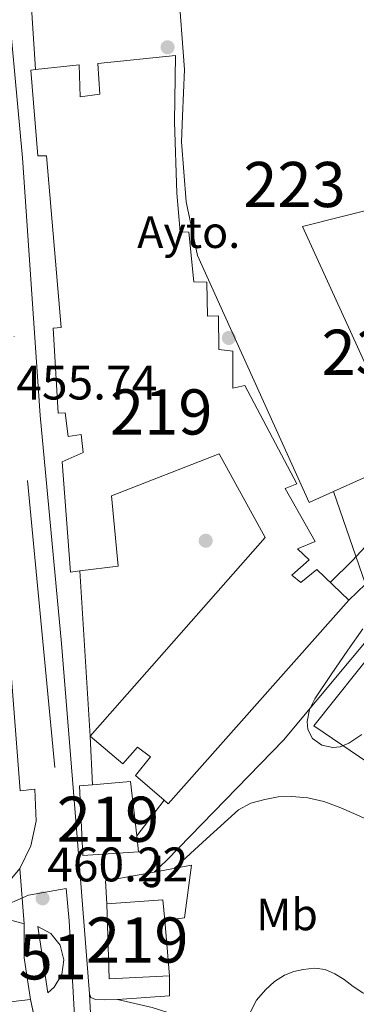
# Model space of a CAD drawing. Extents: x 607442 to 614339, y 734103 to 738839.
# Drawn here: x 611891 to 611966, y 735185 to 735403 of the extents above; entities that cross this region are included whole.
import ezdxf
from ezdxf.enums import TextEntityAlignment as Align

# ---------------------------------------------------------------- set-up
doc = ezdxf.new("R2010")
doc.units = 0
doc.header["$MEASUREMENT"] = 0
for name, pattern in [('DGN Style 2', [79.87851999999998, 47.92711199999999, -31.951408]), ('DGN Style 3', [111.829928, 79.87852, -31.951408]), ('DGN Style 4', [127.88551052, 63.902816, -31.951408, 0.07987852, -31.951408]), ('DGN Style 5', [55.914964, 23.963556, -31.951408])]:
    doc.linetypes.add(name, pattern=pattern)
for name, color, linetype in [('Nivel 15', 7, 'Continuous'), ('Nivel 16', 7, 'Continuous'), ('Nivel 17', 7, 'Continuous'), ('Nivel 19', 7, 'Continuous'), ('Nivel 20', 7, 'Continuous'), ('Nivel 21', 7, 'Continuous'), ('Nivel 23', 7, 'Continuous'), ('Nivel 26', 7, 'Continuous'), ('Nivel 35', 7, 'Continuous'), ('Nivel 37', 7, 'Continuous'), ('Nivel 41', 7, 'Continuous'), ('Nivel 48', 7, 'Continuous'), ('Nivel 49', 7, 'Continuous'), ('Nivel 5', 7, 'Continuous'), ('Nivel 52', 7, 'Continuous'), ('Nivel 54', 7, 'Continuous'), ('Nivel 57', 7, 'Continuous'), ('Nivel 7', 7, 'Continuous')]:
    doc.layers.add(name, color=color, linetype=linetype)
doc.styles.add('Style-arial', font='arial.shx', dxfattribs={"bigfont": 'arialbig.shx'})
doc.styles.add('Style-arialn', font='arialn.shx', dxfattribs={"bigfont": 'arialnbig.shx'})

# ---------------------------------------------------------------- blocks, each defined once
blk = doc.blocks.new('5PATER')
at = {"layer": 'Nivel 7', "linetype": 'Continuous', "lineweight": 0}
h = blk.add_hatch(color=53, dxfattribs=at)
edge = h.paths.add_edge_path()
edge.add_ellipse((0, 0), major_axis=(-1.095731442945027, -1.110710700472634), ratio=0.9994222409660316, start_angle=0, end_angle=360)
blk = doc.blocks.new('5PERFI_1')
at = {"layer": 'Nivel 17', "linetype": 'Continuous', "lineweight": 0}
h = blk.add_hatch(color=7, dxfattribs=at)
edge = h.paths.add_edge_path()
edge.add_arc((0, 0), 1.559999998246487, 315.0000000018422, 675.0000000018422)
blk = doc.blocks.new('5PERFI')
at = {"layer": 'Nivel 17', "color": 7, "linetype": 'Continuous', "lineweight": 0}
blk.add_blockref('5PERFI_1', (0, 0), dxfattribs=at)

msp = doc.modelspace()

# ---------------------------------------------------------------- linework, layer by layer
at = {"layer": 'Nivel 15', "color": 1, "linetype": 'Continuous', "lineweight": 13, "extrusion": (-0.02719148823567206, -0.01223865219128393, 0.9995553203100217), "elevation": -25178.79324376409, "flags": 128}
msp.add_lwpolyline([(-419342.2659027983, 859470.9419230174), (-419342.2659027983, 859463.7317099138)], dxfattribs=at)
at = {"layer": 'Nivel 15', "color": 1, "linetype": 'Continuous', "lineweight": 13}
for points in [[(611967.6059999999, 735420.946, 459.216), (611980.9340000001, 735364.098, 460.048), (611953.638, 735357.2339999999, 460.384), (611965.8630000001, 735330.5220000001, 460.152)], [(611960.533, 735298.5160000001, 460.592), (611955.1259999999, 735296.0819999999, 460.416), (611930.406, 735350.77, 460.4), (611927.8940000001, 735362.706, 460.4), (611926.854, 735375.97, 460.88), (611927.078, 735381.6340000001, 460.912), (611927.494, 735392.0179999999, 460.848), (611926.0860000001, 735410.658, 459.744), (611931.6340000001, 735412.033, 459.673)], [(611894.513, 735391.9890000001, 475.801), (611904.1499999999, 735393.01, 475.6), (611904.406, 735385.906, 478.88), (611908.774, 735386.514, 478.88), (611908.31, 735393.3300000001, 479.04), (611925.5419999999, 735395.058, 460.128), (611925.318, 735380.4340000001, 460.176), (611925.814, 735364.578, 460.176), (611926.5179999999, 735356.0179999999, 460.016), (611928.4380000001, 735355.9539999999, 459.984), (611929.574, 735344.9780000001, 459.984), (611932.4380000001, 735344.8500000001, 459.888), (611932.6140000001, 735337.314, 460.704), (611935.03, 735337.442, 460.288), (611935.142, 735329.9380000001, 460.016), (611938.1980000001, 735329.5860000001, 459.792), (611938.1980000001, 735321.426, 459.792), (611940.902, 735321.9539999999, 459.216), (611952.3740000001, 735300.21, 458.896), (611949.814, 735299.202, 471.952), (611956.4539999999, 735287.4099999999, 471.424), (611952.5179999999, 735285.8260000001, 471.472), (611955.1259999999, 735283.3940000001, 471.024), (611951.254, 735280.0020000001, 471.312), (611953.318, 735278.3859999999, 471.264), (611956.838, 735281.2660000001, 470.992), (611963.942, 735274.45, 470.16)], [(611904.3530000001, 735280.9210000001, 471.322), (611902.2620000001, 735280.658, 471.36), (611900.3899999999, 735305.074, 471.184), (611905.0460000001, 735307.1540000001, 472), (611904.646, 735311.1699999999, 459.696), (611901.7660000001, 735310.706, 459.712), (611901.094, 735315.922, 477.664), (611899.5260000001, 735315.8260000001, 477.328), (611898.422, 735334.6740000001, 476.96), (611900.1499999999, 735334.8019999999, 476.976), (611896.902, 735372.8500000001, 475.84), (611895.014, 735372.898, 475.856), (611893.4299999999, 735391.8740000001, 475.824), (611894.513, 735391.9890000001, 475.801)], [(611906.646, 735244.338, 472.24), (611945.4140000001, 735288.29, 471.056), (611935.19, 735306.882, 470.528), (611911.3500000001, 735297.538, 471.648), (611912.8219999999, 735281.986, 471.168), (611904.3530000001, 735280.9210000001, 471.322)], [(611963.942, 735274.45, 470.16), (611923.926, 735229.314, 472.448), (611923.017, 735230.0970000001, 472.456), (611916.662, 735235.5700000001, 472.512), (611920.006, 735239.73, 472.512), (611917.1100000001, 735241.842, 472.496), (611913.8459999999, 735238.146, 472.368), (611906.646, 735244.338, 472.24)], [(611904.246, 735233.298, 463.04), (611907.1240000001, 735233.5430000001, 462.844), (611915.5419999999, 735234.2579999999, 462.272), (611916.936, 735222.229, 462.506), (611917.3500000001, 735218.658, 462.576), (611904.95, 735217.906, 464.64), (611904.246, 735233.298, 463.04)], [(611910.854, 735190.5460000001, 467.44), (611910.31, 735207.138, 466.736), (611922.7420000001, 735208.0179999999, 464.176), (611923.122, 735203.4890000001, 464.124), (611924.1499999999, 735191.25, 463.984), (611910.854, 735190.5460000001, 467.44)]]:
    msp.add_polyline3d(points, dxfattribs=at)
at = {"layer": 'Nivel 16', "color": 1, "linetype": 'Continuous', "lineweight": 13, "extrusion": (-0.0007858951310680322, 0.01774840573196529, 0.9998421757771656), "elevation": 13028.43177257734, "flags": 128}
msp.add_lwpolyline([(-643832.2173155423, -707325.4122596858), (-643832.2173155423, -707336.219543017)], dxfattribs=at)
at = {"layer": 'Nivel 16', "color": 1, "linetype": 'Continuous', "lineweight": 13, "extrusion": (0.008854540004041688, 0.01145658950037823, 0.9998951663441208), "elevation": 14302.0379608841, "flags": 128}
msp.add_lwpolyline([(611894.9468030836, 735114.4891590306), (611888.8647663661, 735106.6206426285)], dxfattribs=at)
at = {"layer": 'Nivel 16', "color": 1, "linetype": 'Continuous', "lineweight": 13, "extrusion": (-0.04240941791760896, -0.01169918400055831, 0.9990318164931539), "elevation": -34091.79372786573, "flags": 128}
msp.add_lwpolyline([(-546008.9691159345, 784650.1964400948), (-546013.9620317802, 784651.287509918), (-546013.0059756322, 784662.1754775262)], dxfattribs=at)
at = {"layer": 'Nivel 16', "color": 1, "linetype": 'Continuous', "lineweight": 13, "extrusion": (-0.08867265783395774, -0.007620007854889934, 0.996031673810102), "elevation": -59402.22009702637, "flags": 128}
msp.add_lwpolyline([(-680099.5414584831, 669995.1816954273), (-680095.0586598217, 669994.8221427037), (-680095.2472930537, 669983.249039425)], dxfattribs=at)
at = {"layer": 'Nivel 16', "color": 1, "linetype": 'Continuous', "lineweight": 13}
msp.add_polyline3d([(611920.773, 735214.212, 461.263), (611929.041, 735215.729, 461.632), (611927.5050000001, 735204.033, 462.064), (611923.122, 735203.4890000001, 462.16)], dxfattribs=at)
at = {"layer": 'Nivel 20', "color": 7, "linetype": 'DGN Style 2', "lineweight": 0}
msp.add_polyline3d([(611983.889, 735227.777, 459.264), (611956.1769999999, 735246.561, 458.592), (611979.889, 735276.513, 456.112), (611999.585, 735263.9369999999, 456.544), (612002.497, 735260.0490000001, 456.544), (612002.6089999999, 735257.345, 456.544), (612001.361, 735253.8729999999, 456.64), (611999.8090000001, 735251.057, 456.848), (611998.4809999999, 735248.0970000001, 457.136), (611997.713, 735244.737, 457.168), (611996.913, 735241.969, 457.472), (611995.585, 735239.6810000001, 457.696), (611993.233, 735237.409, 457.904), (611990.5290000001, 735234.9450000001, 458.32), (611988.129, 735231.7450000001, 458.656), (611983.889, 735227.777, 459.264)], dxfattribs=at)
at = {"layer": 'Nivel 21', "color": 7, "linetype": 'Continuous', "lineweight": 13, "extrusion": (-0.001449341709547495, 0.02228168074436055, 0.9997506819761692), "elevation": 15952.94005902863, "flags": 128}
msp.add_lwpolyline([(-658337.8158447491, -693940.4172473035), (-658337.8158447493, -693963.3473075738)], dxfattribs=at)
at = {"layer": 'Nivel 21', "color": 7, "linetype": 'Continuous', "lineweight": 13, "extrusion": (-0.01946032731148357, 0.07413777143395053, 0.9970581159128776), "elevation": 43057.1532844551, "flags": 128}
msp.add_lwpolyline([(-778589.4058227025, -554141.8678200822), (-778593.8774380491, -554144.3727356881), (-778592.2185894912, -554166.0820042723)], dxfattribs=at)
at = {"layer": 'Nivel 21', "color": 7, "linetype": 'Continuous', "lineweight": 13, "extrusion": (-0.003679963875526963, 0.05871091079738459, 0.9982682439200481), "elevation": 41372.94808210052, "flags": 128}
msp.add_lwpolyline([(-656702.5791088722, -694294.0242568576), (-656702.5791088725, -694330.7426356075)], dxfattribs=at)
at = {"layer": 'Nivel 21', "color": 7, "linetype": 'Continuous', "lineweight": 13, "extrusion": (-0.2087357726095254, 0.01367587998028428, 0.9778764479932368), "elevation": -117218.9101145796, "flags": 128}
msp.add_lwpolyline([(-773633.8287675902, 550168.642377157), (-773626.3269479347, 550169.1777927501), (-773617.2025661997, 550171.1664792397)], dxfattribs=at)
at = {"layer": 'Nivel 21', "color": 7, "linetype": 'Continuous', "lineweight": 13, "extrusion": (-0.0110835246249508, 0.004846685930893877, 0.9999268298817546), "elevation": -2758.005014970455, "flags": 128}
msp.add_lwpolyline([(611862.5340954463, 735224.1805772844), (611865.428361027, 735222.5815576725), (611867.4656238309, 735219.9785280472), (611868.3228482807, 735216.7854904272), (611867.8629984567, 735213.5114508602), (611866.158047769, 735210.6784167755), (611864.7590228668, 735209.4604043923), (611862.5340954463, 735224.1805772844)], dxfattribs=at)
at = {"layer": 'Nivel 21', "color": 7, "linetype": 'Continuous', "lineweight": 13}
for points in [[(611881.2320000001, 735567.3389999999, 450.922), (611880.2280000001, 735567.202, 450.922), (611877.844, 735566.3859999999, 450.954), (611875.8759999999, 735564.994, 450.97), (611874.1640000001, 735563.1059999999, 451.002), (611873.0120000001, 735561.1540000001, 450.986), (611872.756, 735559.7139999999, 451.002), (611873.307, 735551.854, 451.242), (611876.0449999999, 735552.22, 451.242), (611880.5800000001, 735491.0419999999, 452.522), (611887.6840000001, 735415.0419999999, 453.69), (611891.6200000001, 735372.4340000001, 454.25), (611895.5560000001, 735315.378, 455.754), (611900.2280000001, 735264.834, 457.514), (611904.068, 735217.362, 460.122), (611906.4839999999, 735187.202, 461.578)], [(611890.996, 735214.9610000001, 459.816), (611893.4380000001, 735220.0160000001, 459.642), (611894.625, 735225.5050000001, 459.504), (611894.3530000001, 735232.5930000001, 459.488), (611891.121, 735232.1769999999, 459.52), (611886.673, 735289.7930000001, 456.48), (611878.065, 735401.3770000001, 454.192), (611880.2890000001, 735401.649, 454.192), (611879.905, 735405.7930000001, 454.304), (611878.2, 735407, 454.422)], [(611973.8300000001, 735285.378, 455.28), (611975.0830000001, 735284.1240000001, 455.28), (611979.4480000001, 735279.7550000001, 455.28), (611979.6329999999, 735279.5689999999, 455.28), (611949.473, 735243.425, 456.256), (611923.665, 735216.913, 458.816), (611920.773, 735214.212, 459.04)], [(611893.3659999999, 735186.0020000001, 461.008), (611889.5419999999, 735185.506, 460.992), (611886.217, 735186.308, 461.101), (611883.442, 735188.31, 461.144), (611881.6300000001, 735191.213, 461.115), (611881.051, 735194.584, 461.019), (611881.791, 735197.922, 460.87), (611883.7409999999, 735200.7280000001, 460.689), (611883.9739999999, 735200.946, 460.672), (611886.118, 735202.7860000001, 460.752), (611887.7660000001, 735203.4580000001, 460.752), (611888.726, 735203.5860000001, 460.752), (611891.99, 735202.754, 460.48)], [(611906.4839999999, 735187.202, 461.578), (611906.788, 735186.45, 461.61), (611907.828, 735186.0020000001, 461.61), (611909.828, 735185.8900000001, 461.69), (611912.676, 735185.9539999999, 461.658)], [(611912.676, 735185.9539999999, 461.936), (611920.369, 735184.1769999999, 462.48), (611925.4410000001, 735182.5449999999, 462.752), (611928.5930000001, 735181.361, 462.752), (611931.6329999999, 735179.825, 462.816), (611932.753, 735178.2250000001, 462.816), (611932.9450000001, 735176.753, 462.816), (611934.209, 735163.537, 463.856), (611936.369, 735135.601, 466.288), (611936.737, 735132.881, 466.32), (611937.2649999999, 735131.2650000001, 466.432), (611937.905, 735130.145, 466.496), (611938.881, 735129.6170000001, 466.496), (611940.673, 735129.601, 466.544), (611942.632, 735129.7720000001, 466.544)]]:
    msp.add_polyline3d(points, dxfattribs=at)
at = {"layer": 'Nivel 23', "color": 7, "linetype": 'DGN Style 4', "lineweight": 0, "extrusion": (0.9951728593989879, 0.09449104514657729, 0.02650325079588633), "elevation": 678430.548107478, "flags": 128}
msp.add_lwpolyline([(674425.8089182645, -17535.49672948042), (674331.8619541146, -17533.75203051253), (674269.3143000847, -17532.67173713731), (674079.204758916, -17526.41954091054)], dxfattribs=at)
at = {"layer": 'Nivel 23', "color": 7, "linetype": 'DGN Style 4', "lineweight": 0, "extrusion": (0.1723866840015958, 0.0539493846491857, 0.9835508604413441), "elevation": 145600.5678426989, "flags": 128}
msp.add_lwpolyline([(518895.4571748627, -790256.8813651353), (518888.3883823903, -790255.3533916469), (518867.9527002024, -790250.1549601033)], dxfattribs=at)
at = {"layer": 'Nivel 23', "color": 7, "linetype": 'DGN Style 4', "lineweight": 0}
msp.add_polyline3d([(611879.9610000001, 735202.9510000001, 460.567), (611885.1799999999, 735205.7220000001, 460.449), (611892.933, 735209.0789999999, 460.161), (611901.2660000001, 735210.574, 460.352)], dxfattribs=at)
at = {"layer": 'Nivel 35', "color": 92, "linetype": 'DGN Style 3', "lineweight": 0}
msp.add_polyline3d([(611966.7690000001, 735244.6410000001, 461.208), (611963.953, 735242.7209999999, 461.232), (611962.0290000001, 735241.925, 461.238), (611960.3870000001, 735241.787, 461.235), (611957.9299999999, 735242.324, 461.225), (611955.889, 735243.7609999999, 461.216), (611954.825, 735245.8130000001, 461.212), (611954.6599999999, 735247.5530000001, 461.209), (611955.1910000001, 735250.203, 461.204), (611956.3530000001, 735252.5449999999, 461.2), (611959.983, 735257.9809999999, 461.189), (611963.6969999999, 735263.3770000001, 461.136), (611967.0179999999, 735268.0549999999, 460.852)], dxfattribs=at)
at = {"layer": 'Nivel 49', "color": 7, "linetype": 'DGN Style 5', "lineweight": 0, "extrusion": (-0.004393686867849541, 0.05395748047871162, 0.9985335676961976), "elevation": 37441.03118309743, "flags": 128}
msp.add_lwpolyline([(-669542.5086784838, -682101.780932528), (-669542.5086784838, -682089.51554297)], dxfattribs=at)
at = {"layer": 'Nivel 49', "color": 7, "linetype": 'DGN Style 5', "lineweight": 0, "extrusion": (-0.002893140811645259, 0.05573015814889239, 0.9984416754167182), "elevation": 39662.62612638644, "flags": 128}
msp.add_lwpolyline([(-649198.3299275076, -701344.535830294), (-649198.3299275073, -701354.6782535745)], dxfattribs=at)
at = {"layer": 'Nivel 49', "color": 7, "linetype": 'DGN Style 5', "lineweight": 0, "extrusion": (-0.01750620335394204, 0.0793599627745838, 0.9966922941171699), "elevation": 48091.88717611739, "flags": 128}
msp.add_lwpolyline([(-755896.9010393769, -584139.7151425638), (-755896.9010393773, -584125.1460437585)], dxfattribs=at)
at = {"layer": 'Nivel 5', "color": 30, "linetype": 'Continuous', "lineweight": 0, "flags": 128}
for points, elevation in [([(611972.7820000001, 735292.7220000001), (611971.1880000001, 735290.497), (611969.4880000001, 735288.288), (611964.729, 735283.2520000001), (611959.8260000001, 735278.3999999999)], 455), ([(611925.2139999999, 735215.027), (611932.3600000001, 735221.5279999999), (611939.456, 735227.9839999999), (611942.1710000001, 735229.48), (611945.28, 735230.288), (611948.281, 735230.835), (611951.28, 735230.976), (611954.8500000001, 735230.682), (611958.3840000001, 735229.824), (611961.747, 735228.5430000001), (611965.0079999999, 735227.152), (611967.97, 735225.8200000001)], 460), ([(611942.112, 735183.216), (611943.4920000001, 735185.8219999999), (611945.456, 735188.128), (611947.4199999999, 735189.959), (611949.6799999999, 735191.392), (611951.726, 735192.1510000001), (611953.824, 735192.592), (611956.281, 735192.9240000001), (611958.7039999999, 735192.6400000001), (611960.8489999999, 735191.6470000001), (611962.8640000001, 735190.3999999999), (611964.908, 735188.8400000001), (611967.024, 735187.4240000001), (611969.6100000001, 735186.267), (611972.24, 735185.216), (611976.0490000001, 735183.7380000001)], 465)]:
    msp.add_lwpolyline(points, dxfattribs=dict(at, elevation=elevation))
at = {"layer": 'Nivel 52', "color": 1, "linetype": 'Continuous', "lineweight": 13}
for points in [[(611965.8630000001, 735330.5220000001, 460.152), (611953.638, 735357.2339999999, 460.384), (611980.9340000001, 735364.098, 460.048), (611967.6059999999, 735420.946, 459.216), (611931.6340000001, 735412.033, 459.673), (611926.0860000001, 735410.658, 459.744), (611927.494, 735392.0179999999, 460.848), (611927.078, 735381.6340000001, 460.912), (611926.854, 735375.97, 460.88), (611927.8940000001, 735362.706, 460.4), (611930.406, 735350.77, 460.4), (611955.1259999999, 735296.0819999999, 460.416), (611960.533, 735298.5160000001, 460.592), (611967.105, 735301.4739999999, 460.807), (611972.294, 735303.81, 460.976), (611974.7420000001, 735311.122, 459.984), (611968.8219999999, 735324.057, 460.096)], [(611963.942, 735274.45, 470.16), (611956.838, 735281.2660000001, 470.992), (611953.318, 735278.3859999999, 471.264), (611951.254, 735280.0020000001, 471.312), (611955.1259999999, 735283.3940000001, 471.024), (611952.5179999999, 735285.8260000001, 471.472), (611956.4539999999, 735287.4099999999, 471.424), (611949.814, 735299.202, 471.952), (611952.3740000001, 735300.21, 458.896), (611940.902, 735321.9539999999, 459.216), (611938.1980000001, 735321.426, 459.792), (611938.1980000001, 735329.5860000001, 459.792), (611935.142, 735329.9380000001, 460.016), (611935.03, 735337.442, 460.288), (611932.6140000001, 735337.314, 460.704), (611932.4380000001, 735344.8500000001, 459.888), (611929.574, 735344.9780000001, 459.984), (611928.4380000001, 735355.9539999999, 459.984), (611926.5179999999, 735356.0179999999, 460.016), (611925.814, 735364.578, 460.176), (611925.318, 735380.4340000001, 460.176), (611925.5419999999, 735395.058, 460.128), (611908.31, 735393.3300000001, 479.04), (611908.774, 735386.514, 478.88), (611904.406, 735385.906, 478.88), (611904.1499999999, 735393.01, 475.6), (611894.513, 735391.9890000001, 475.801), (611893.4299999999, 735391.8740000001, 475.824), (611895.014, 735372.898, 475.856), (611896.902, 735372.8500000001, 475.84), (611900.1499999999, 735334.8019999999, 476.976), (611898.422, 735334.6740000001, 476.96), (611899.5260000001, 735315.8260000001, 477.328), (611901.094, 735315.922, 477.664), (611901.7660000001, 735310.706, 459.712), (611904.646, 735311.1699999999, 459.696), (611905.0460000001, 735307.1540000001, 472), (611900.3899999999, 735305.074, 471.184), (611902.2620000001, 735280.658, 471.36), (611904.3530000001, 735280.9210000001, 471.322), (611912.8219999999, 735281.986, 471.168), (611911.3500000001, 735297.538, 471.648), (611935.19, 735306.882, 470.528), (611945.4140000001, 735288.29, 471.056), (611906.646, 735244.338, 472.24), (611913.8459999999, 735238.146, 472.368), (611917.1100000001, 735241.842, 472.496), (611920.006, 735239.73, 472.512), (611916.662, 735235.5700000001, 472.512), (611923.017, 735230.0970000001, 472.456), (611923.926, 735229.314, 472.448)], [(611904.246, 735233.298, 463.04), (611904.95, 735217.906, 464.64), (611917.3500000001, 735218.658, 462.576), (611916.936, 735222.229, 462.506), (611915.5419999999, 735234.2579999999, 462.272), (611907.1240000001, 735233.5430000001, 462.844)], [(611910.854, 735190.5460000001, 467.44), (611924.1499999999, 735191.25, 463.984), (611923.122, 735203.4890000001, 464.124), (611922.7420000001, 735208.0179999999, 464.176), (611910.31, 735207.138, 466.736)]]:
    msp.add_polyline3d(points, close=True, dxfattribs=at)
at = {"layer": 'Nivel 54', "color": 7, "linetype": 'Continuous', "lineweight": 0, "extrusion": (-0.0110835246249508, 0.004846685930893877, 0.9999268298817546), "elevation": -2758.005014970455, "flags": 128}
msp.add_lwpolyline([(611862.5340954463, 735224.1805772844), (611864.7590228668, 735209.4604043923), (611866.158047769, 735210.6784167755), (611867.8629984567, 735213.5114508602), (611868.3228482807, 735216.7854904272), (611867.4656238309, 735219.9785280472), (611865.428361027, 735222.5815576725)], close=True, dxfattribs=at)
at = {"layer": 'Nivel 54', "color": 9, "linetype": 'Continuous', "lineweight": 0}
for points in [[(611907.0090000001, 735177.0889999999, 462.144), (611906.4839999999, 735187.202, 461.578), (611904.068, 735217.362, 460.122), (611900.2280000001, 735264.834, 457.514), (611895.5560000001, 735315.378, 455.754), (611891.6200000001, 735372.4340000001, 454.25), (611887.6840000001, 735415.0419999999, 453.69)], [(611879.905, 735405.7930000001, 454.304), (611880.2890000001, 735401.649, 454.192), (611878.065, 735401.3770000001, 454.192), (611886.673, 735289.7930000001, 456.48), (611891.121, 735232.1769999999, 459.52), (611894.3530000001, 735232.5930000001, 459.488), (611894.625, 735225.5050000001, 459.504), (611893.4380000001, 735220.0160000001, 459.642), (611890.996, 735214.9610000001, 459.816), (611891.99, 735202.754, 460.48), (611892.0220000001, 735195.2339999999, 460.592), (611893.3659999999, 735186.0020000001, 461.008), (611896.494, 735171.8219999999, 462.192)], [(611896.494, 735171.8219999999, 462.192), (611893.3659999999, 735186.0020000001, 461.008), (611889.5419999999, 735185.506, 460.992), (611886.217, 735186.308, 461.101), (611883.442, 735188.31, 461.144), (611881.6300000001, 735191.213, 461.115), (611881.051, 735194.584, 461.019), (611881.791, 735197.922, 460.87), (611883.7409999999, 735200.7280000001, 460.689), (611883.9739999999, 735200.946, 460.672), (611886.118, 735202.7860000001, 460.752), (611887.7660000001, 735203.4580000001, 460.752), (611888.726, 735203.5860000001, 460.752), (611891.99, 735202.754, 460.48), (611890.996, 735214.9610000001, 459.816), (611887.4340000001, 735210.621, 460.016), (611882.953, 735207.24, 460.231), (611878.6140000001, 735205.3589999999, 460.415), (611867.798, 735198.402, 460.368), (611861.3659999999, 735193.9890000001, 460.293), (611860.9180000001, 735193.682, 460.288), (611851.6399999999, 735190.578, 460.08), (611851.615, 735190.5700000001, 460.075), (611808.2280000001, 735151.0260000001, 457.786)]]:
    msp.add_polyline3d(points, dxfattribs=at)
at = {"layer": 'Nivel 57', "color": 92, "linetype": 'DGN Style 3', "lineweight": 0}
msp.add_polyline3d([(611967.0179999999, 735268.0549999999, 460.852), (611963.6969999999, 735263.3770000001, 461.136), (611959.983, 735257.9809999999, 461.189), (611956.3530000001, 735252.5449999999, 461.2), (611955.1910000001, 735250.203, 461.204), (611954.6599999999, 735247.5530000001, 461.209), (611954.825, 735245.8130000001, 461.212), (611955.889, 735243.7609999999, 461.216), (611957.9299999999, 735242.324, 461.225), (611960.3870000001, 735241.787, 461.235), (611962.0290000001, 735241.925, 461.238), (611963.953, 735242.7209999999, 461.232), (611966.7690000001, 735244.6410000001, 461.208)], dxfattribs=at)

# ---------------------------------------------------------------- block references
at = {"layer": 'Nivel 17', "color": 7, "linetype": 'Continuous', "lineweight": 0}
for p in [(611923.76, 735396.912, 452.08), (611937.328, 735332.5279999999, 453.232), (611932.2080000001, 735287.6000000001, 455.664)]:
    msp.add_blockref('5PERFI', p, dxfattribs=at)
at = {"layer": 'Nivel 7', "color": 53, "linetype": 'Continuous', "lineweight": 0}
msp.add_blockref('5PATER', (611896.064, 735208.3840000001, 460.224), dxfattribs=at)

# ---------------------------------------------------------------- texts
at = {"layer": 'Nivel 19', "color": 7, "linetype": 'Continuous', "lineweight": 0, "style": 'Style-arial'}
msp.add_text('Ayto.', height=7.000002, dxfattribs=at).set_placement((611928.4391787255, 735355.9540009999, 452.996), align=Align.MIDDLE_CENTER)
at = {"layer": 'Nivel 26', "color": 92, "linetype": 'Continuous', "lineweight": 0, "style": 'Style-arial'}
msp.add_text('J', height=7.000002, dxfattribs=at).set_placement((611920.5117134566, 735214.368001, 459.056), align=Align.MIDDLE_CENTER)
at = {"layer": 'Nivel 37', "color": 92, "linetype": 'Continuous', "lineweight": 0, "style": 'Style-arialn'}
msp.add_text('Mb', height=7.000002, dxfattribs=at).set_placement((611950.2268623526, 735204.807001, 463.353), align=Align.MIDDLE_CENTER)
at = {"layer": 'Nivel 41', "color": 7, "linetype": 'Continuous', "lineweight": 0, "style": 'Style-arial'}
for s, p in [('455.74', (611890.2420000001, 735318.8859999999, 455.744)), ('460.22', (611897.0959999999, 735212.1340000001, 460.224))]:
    msp.add_text(s, height=7.5, dxfattribs=at).set_placement(p)
at = {"layer": 'Nivel 48', "color": 1, "linetype": 'Continuous', "lineweight": 0, "style": 'Style-arialn'}
for s, p in [('223', (611951.886660008, 735366.5150009999, 452.989)), ('236', (611969.2126600079, 735329.3500009999, 453.762)), ('219', (611922.348660008, 735316.128001, 454.645)), ('219', (611910.5506600079, 735225.9140009999, 459.164)), ('219', (611917.034660008, 735199.1470009999, 460.609))]:
    msp.add_text(s, height=10.000002, dxfattribs=at).set_placement(p, align=Align.MIDDLE_CENTER)
at = {"layer": 'Nivel 48', "color": 7, "linetype": 'Continuous', "lineweight": 0, "style": 'Style-arialn'}
msp.add_text('51', height=10.000002, dxfattribs=at).set_placement((611898.3367305268, 735195.415001, 460.757), align=Align.MIDDLE_CENTER)

doc.saveas('drawing.dxf')
